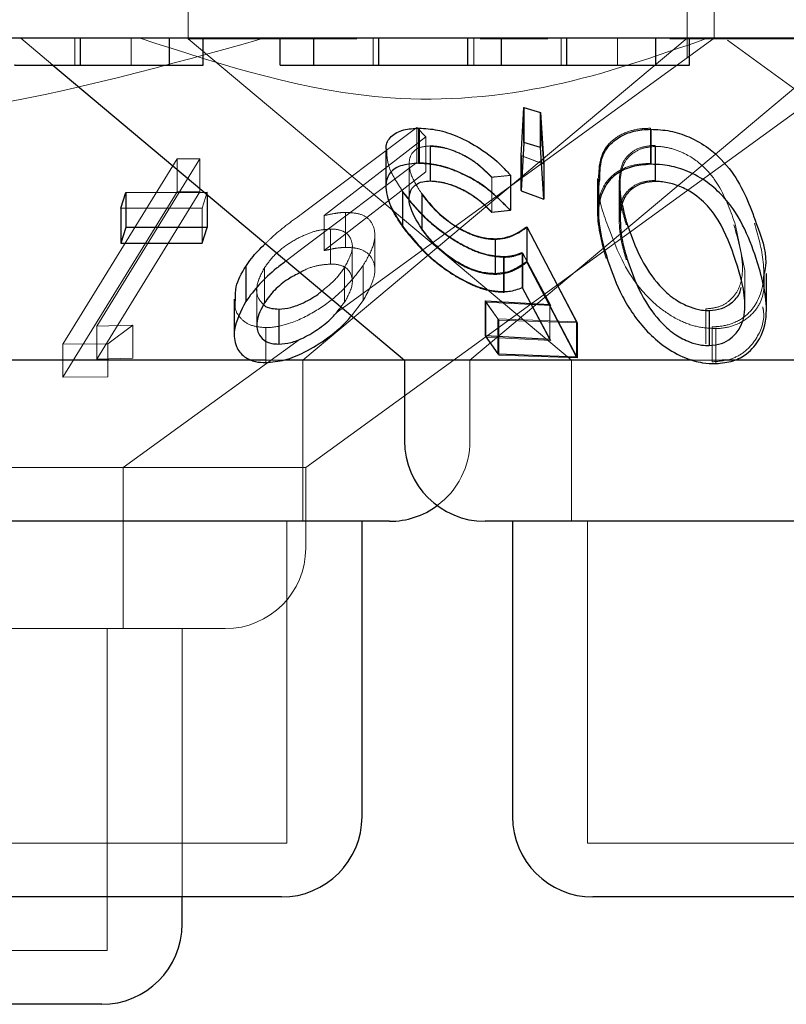
# Model space of a CAD drawing. Units: millimetres. Extents: x 11 to 205, y 5 to 292.
# Drawn here: x 58 to 59, y 118 to 119 of the extents above; entities that cross this region are included whole.
import ezdxf

# ---------------------------------------------------------------- set-up
doc = ezdxf.new("R2010")
doc.units = ezdxf.units.MM
doc.linetypes.add('HIDDEN', pattern=[1.905, 1.27, -0.635])

msp = doc.modelspace()

# ---------------------------------------------------------------- linework, layer by layer
at = {"color": 7, "linetype": 'HIDDEN', "lineweight": 18}
for p, q in [((58.08814, 119.22136), (58.08814, 119.12101)), ((58.55314, 119.10358), (58.55314, 119.22136)), ((58.57814, 119.12137), (58.57814, 119.22136)), ((57.93214, 119.12137), (57.96193, 119.09637)), ((57.98231, 119.09637), (57.98231, 119.12137)), ((58.03503, 119.09637), (58.03503, 119.12137)), ((58.19504, 118.82137), (58.5529, 119.12164)), ((58.22586, 118.86551), (58.57809, 119.12143)), ((58.2603, 119.09637), (58.2603, 119.12137)), ((58.35411, 119.09637), (58.35411, 119.12137)), ((58.43551, 119.09637), (58.43551, 119.12137)), ((58.48824, 119.09637), (58.48824, 119.12137)), ((58.24508, 119.12101), (58.08814, 119.12101)), ((58.08814, 119.12101), (58.44524, 118.82137)), ((58.42331, 119.12101), (58.36017, 119.12101)), ((59.28814, 119.12101), (58.53673, 119.12101)), ((58.59051, 119.11964), (59.25661, 118.63568)), ((58.35061, 118.82137), (58.6964, 119.11152)), ((58.19759, 118.72136), (58.69961, 119.08611)), ((58.39794, 119.01209), (58.40065, 119.05703)), ((58.40065, 119.05703), (58.41596, 119.05227)), ((58.40065, 119.05703), (58.40065, 119.0244)), ((58.41596, 119.05227), (58.41927, 119.00412)), ((58.41596, 119.05227), (58.41596, 119.01963)), ((58.19535, 118.95884), (58.30102, 119.03835)), ((58.3095, 119.02966), (58.21473, 118.95617)), ((58.30102, 119.03835), (58.3095, 119.02966)), ((58.30102, 119.03835), (58.30102, 119.00571)), ((58.30277, 119.03736), (58.30277, 119.00473)), ((58.3095, 119.02966), (58.3095, 118.99702)), ((58.519, 119.0376), (58.519, 119.00497)), ((58.3135, 119.02081), (58.3135, 118.98819)), ((58.31379, 119.02116), (58.31379, 118.98853)), ((58.52324, 119.02166), (58.52324, 118.98903)), ((58.52358, 119.02068), (58.52358, 118.98804)), ((58.27212, 119.01552), (58.27212, 118.98325)), ((58.41927, 119.00412), (58.39794, 119.01209)), ((58.39794, 119.01209), (58.39794, 118.97945)), ((58.41953, 119.00411), (58.3982, 119.01206)), ((58.41927, 118.97149), (58.41596, 119.01963)), ((57.97135, 118.83645), (58.07787, 119.00923)), ((58.099, 119.00912), (58.00293, 118.85323)), ((58.07787, 119.00923), (58.099, 119.00912)), ((58.07787, 119.00923), (58.07787, 118.97833)), ((58.07787, 119.00923), (58.099, 119.00912)), ((58.099, 119.00912), (58.099, 118.97822)), ((58.30102, 119.00571), (58.19535, 118.9262)), ((58.29397, 119.0044), (58.29397, 118.97146)), ((58.21473, 118.92354), (58.3095, 118.99702)), ((58.38825, 118.99361), (58.38825, 118.96097)), ((58.37087, 118.99173), (58.37087, 118.95909)), ((58.37095, 118.99199), (58.37095, 118.95936)), ((58.46952, 118.99092), (58.46952, 118.95846)), ((58.48955, 118.9855), (58.48955, 118.95288)), ((58.4905, 118.98486), (58.4905, 118.95222)), ((58.49072, 118.9904), (58.49072, 118.95778)), ((58.07787, 118.97833), (57.97135, 118.80555)), ((58.00293, 118.82233), (58.099, 118.97822)), ((58.099, 118.97822), (58.07787, 118.97833)), ((58.099, 118.97822), (58.07787, 118.97833)), ((58.10583, 118.9779), (58.10103, 118.96325)), ((58.10583, 118.9779), (58.10583, 118.97562)), ((58.28788, 118.97895), (58.28788, 118.94631)), ((58.28793, 118.9782), (58.28793, 118.94556)), ((58.30587, 118.97572), (58.30587, 118.94308)), ((58.39794, 118.97945), (58.41927, 118.97149)), ((58.10103, 118.96325), (58.02522, 118.96301)), ((58.10103, 118.96325), (58.10103, 118.93061)), ((58.21473, 118.95617), (58.21473, 118.92354)), ((58.23479, 118.95918), (58.23479, 118.92654)), ((58.37087, 118.95909), (58.38825, 118.96097)), ((58.6067, 118.90501), (58.59816, 118.94705)), ((58.22067, 118.94366), (58.22067, 118.91102)), ((58.26197, 118.90518), (58.26197, 118.93799)), ((58.40399, 118.94544), (58.45097, 118.85635)), ((58.40399, 118.94544), (58.40399, 118.9128)), ((58.37439, 118.93397), (58.37439, 118.90133)), ((58.19535, 118.9262), (58.17936, 118.91392)), ((58.24098, 118.89467), (58.24098, 118.92731)), ((58.42509, 118.87334), (58.3994, 118.92185)), ((58.3994, 118.92185), (58.3994, 118.88922)), ((58.42595, 118.87249), (58.39987, 118.92121)), ((58.39987, 118.92121), (58.39987, 118.88858)), ((58.38184, 118.91802), (58.38184, 118.88539)), ((58.38236, 118.91728), (58.38236, 118.88464)), ((58.45097, 118.82371), (58.40399, 118.9128)), ((58.15919, 118.90771), (58.15919, 118.87508)), ((58.23381, 118.90803), (58.23381, 118.8754)), ((58.2512, 118.90979), (58.2512, 118.87715)), ((58.6069, 118.87239), (58.6069, 118.90501)), ((58.15197, 118.88765), (58.15197, 118.85502)), ((58.39987, 118.88858), (58.42595, 118.83987)), ((58.23037, 118.87112), (58.23381, 118.8754)), ((58.2402, 118.86287), (58.2512, 118.87715)), ((58.37654, 118.86011), (58.36467, 118.87674)), ((58.36553, 118.87558), (58.42595, 118.87249)), ((58.37753, 118.85887), (58.36553, 118.87558)), ((58.36553, 118.87558), (58.36553, 118.84294)), ((58.42509, 118.87334), (58.42509, 118.84071)), ((58.57052, 118.86932), (58.57052, 118.8367)), ((58.44998, 118.85719), (58.37654, 118.86011)), ((58.37654, 118.86011), (58.37654, 118.82747)), ((58.45097, 118.85635), (58.37753, 118.85887)), ((58.37753, 118.85887), (58.37753, 118.82624)), ((58.45097, 118.85635), (58.45097, 118.82371)), ((58.00293, 118.85323), (58.03632, 118.85422)), ((58.00293, 118.85323), (58.00293, 118.82233)), ((58.03632, 118.85422), (58.01314, 118.83673)), ((58.03632, 118.85422), (58.01314, 118.83673)), ((58.03632, 118.85422), (58.03632, 118.82332)), ((58.1605, 118.85183), (58.1605, 118.8192)), ((58.57642, 118.85259), (58.57642, 118.81995)), ((58.57972, 118.85093), (58.57972, 118.8183)), ((58.02746, 118.72136), (58.19272, 118.84144)), ((58.42595, 118.83987), (58.36553, 118.84294)), ((58.01314, 118.83673), (57.97135, 118.83645)), ((58.01314, 118.83673), (57.97135, 118.83645)), ((57.97135, 118.83645), (57.97135, 118.80555)), ((58.01314, 118.83673), (58.01314, 118.80583)), ((58.03632, 118.82332), (58.00293, 118.82233)), ((58.17855, 118.82137), (58.1604, 118.82137)), ((58.19504, 118.67136), (58.19504, 118.82137)), ((58.35061, 118.74636), (58.35061, 118.82137)), ((58.37753, 118.82624), (58.45097, 118.82371)), ((58.44524, 118.82137), (58.44524, 118.67136)), ((58.58572, 118.82137), (58.55794, 118.82137)), ((57.97135, 118.80555), (58.01314, 118.80583)), ((57.97135, 118.80555), (58.01314, 118.80583)), ((58.19759, 118.72136), (57.17869, 118.72136)), ((58.02746, 118.57136), (58.02746, 118.72136)), ((58.19759, 118.64637), (58.19759, 118.72136)), ((58.18004, 118.37136), (58.18004, 118.67136)), ((58.46024, 118.67136), (58.46024, 118.37136)), ((58.12259, 118.57136), (57.52624, 118.57136)), ((58.01246, 118.27137), (58.01246, 118.57136)), ((58.08246, 118.32137), (58.08246, 118.57136)), ((58.18004, 118.37136), (57.59624, 118.37136)), ((58.91604, 118.37136), (58.46024, 118.37136)), ((58.01246, 118.27137), (57.36382, 118.27137))]:
    msp.add_line(p, q, dxfattribs=at)
at = {"color": 7, "linetype": 'Continuous', "lineweight": 25}
for p, q in [((70.73814, 119.12137), (51.43814, 119.12137)), ((57.98778, 119.09637), (57.98778, 119.12137)), ((58.07051, 119.09637), (58.07051, 119.12137)), ((58.10192, 119.09637), (58.10192, 119.12137)), ((58.17371, 119.09637), (58.17371, 119.12137)), ((58.20513, 119.09637), (58.20513, 119.12137)), ((58.26577, 119.09637), (58.26577, 119.12137)), ((58.34872, 119.09637), (58.34872, 119.12137)), ((58.38013, 119.09637), (58.38013, 119.12137)), ((58.44098, 119.09637), (58.44098, 119.12137)), ((58.52371, 119.09637), (58.52371, 119.12137)), ((58.55513, 119.09637), (58.55513, 119.12137)), ((57.96193, 119.09637), (58.28967, 118.82137)), ((58.07051, 119.09637), (58.10192, 119.09637)), ((58.17371, 119.09637), (58.20513, 119.09637)), ((58.34872, 119.09637), (58.38013, 119.09637)), ((58.52371, 119.09637), (58.55513, 119.09637)), ((58.3982, 119.01206), (58.40092, 119.05702)), ((58.40092, 119.05702), (58.41622, 119.05226)), ((58.40092, 119.05702), (58.40092, 119.02439)), ((58.41622, 119.05226), (58.41953, 119.00411)), ((58.41622, 119.05226), (58.41622, 119.01963)), ((58.30319, 119.03765), (58.30319, 119.00501)), ((58.51904, 119.03665), (58.51904, 119.00402)), ((58.40092, 119.02439), (58.3982, 118.97942)), ((58.41622, 119.01963), (58.40092, 119.02439)), ((58.27232, 119.01606), (58.27232, 118.98366)), ((58.3982, 119.01206), (58.3982, 118.97942)), ((58.41953, 118.97147), (58.41622, 119.01963)), ((58.41953, 119.00411), (58.41953, 118.97147)), ((58.38833, 118.99375), (58.38833, 118.96113)), ((58.47037, 118.99012), (58.47037, 118.95786)), ((58.02522, 118.96301), (58.03001, 118.97767)), ((58.03001, 118.97767), (58.10583, 118.9779)), ((58.03001, 118.97767), (58.03001, 118.94503)), ((58.10583, 118.97562), (58.10583, 118.94526)), ((58.30578, 118.97643), (58.30578, 118.94379)), ((58.3982, 118.97942), (58.41953, 118.97147)), ((58.02522, 118.96301), (58.02522, 118.93037)), ((58.37095, 118.95936), (58.38833, 118.96113)), ((58.03001, 118.94503), (58.02522, 118.93037)), ((58.10583, 118.94526), (58.03001, 118.94503)), ((58.10103, 118.93061), (58.10583, 118.94526)), ((58.40368, 118.94588), (58.44998, 118.85719)), ((58.40368, 118.94588), (58.40368, 118.91324)), ((58.02522, 118.93037), (58.10103, 118.93061)), ((58.374, 118.93465), (58.374, 118.90201)), ((58.44998, 118.82455), (58.40368, 118.91324)), ((58.14167, 118.90891), (58.14167, 118.87627)), ((58.6269, 118.86917), (58.6269, 118.90222)), ((58.3994, 118.88922), (58.42509, 118.84071)), ((58.13102, 118.87826), (58.13102, 118.84553)), ((58.36467, 118.87674), (58.42509, 118.87334)), ((58.36467, 118.87674), (58.36467, 118.84411)), ((58.17242, 118.86916), (58.17242, 118.83652)), ((58.57353, 118.86777), (58.57353, 118.83513)), ((58.44998, 118.85719), (58.44998, 118.82455)), ((58.42509, 118.84071), (58.36467, 118.84411)), ((58.36467, 118.84411), (58.37654, 118.82747)), ((58.1604, 118.82137), (57.48661, 118.82137)), ((58.28967, 118.82137), (58.17855, 118.82137)), ((58.28967, 118.82137), (58.28967, 118.74636)), ((58.55794, 118.82137), (58.28967, 118.82137)), ((58.37654, 118.82747), (58.44998, 118.82455)), ((59.08661, 118.82137), (58.58572, 118.82137)), ((58.27561, 118.67136), (57.50067, 118.67136)), ((58.25004, 118.39636), (58.25004, 118.67136)), ((59.01161, 118.67136), (58.36466, 118.67136)), ((58.39024, 118.67136), (58.39024, 118.39636)), ((58.17504, 118.32137), (57.60124, 118.32137)), ((58.08246, 118.29637), (58.08246, 118.32137)), ((58.91104, 118.32137), (58.46524, 118.32137)), ((58.00746, 118.22136), (57.36882, 118.22136))]:
    msp.add_line(p, q, dxfattribs=at)
for centre, start, end in [((58.36466, 118.74636), 180, 270), ((58.27561, 118.74636), 270, 306.41866), ((58.17504, 118.39636), 270, 0), ((58.46524, 118.39636), 180, 270), ((58.00746, 118.29636), 270, 0)]:
    msp.add_arc(centre, 0.075, start, end, dxfattribs=at)
at = {"color": 7, "linetype": 'HIDDEN', "lineweight": 18}
for centre, start in [((58.27561, 118.74636), 306.41866), ((58.12259, 118.64636), 270)]:
    msp.add_arc(centre, 0.075, start, 0, dxfattribs=at)
for points, knots in [([(58.15835, 119.12137), (58.06828, 119.09623), (57.88497, 119.04507), (57.56204, 119.03075), (57.343, 119.08843), (57.21793, 119.12137)], [0, 0, 0, 0, 0.293021, 0.596309, 1, 1, 1, 1]), ([(58.57163, 119.12137), (58.52415, 119.10474), (58.42765, 119.07095), (58.24593, 119.05566), (58.12032, 119.09642), (58.04344, 119.12137)], [0, 0, 0, 0, 0.273077, 0.555048, 1, 1, 1, 1]), ([(58.4704, 118.99092), (58.4707, 118.99861), (58.47118, 119.01135), (58.48141, 119.02568), (58.4944, 119.03385), (58.50773, 119.03726), (58.51614, 119.03751), (58.519, 119.0376)], [0, 0, 0, 0, 0.3442, 0.569531, 0.757996, 0.917431, 1, 1, 1, 1]), ([(58.31379, 119.02116), (58.31017, 119.02084), (58.30292, 119.0202), (58.29586, 119.01456), (58.29309, 119.0056), (58.29562, 118.99235), (58.30211, 118.98217), (58.30578, 118.97643)], [0, 0, 0, 0, 0.147878, 0.296573, 0.505938, 0.72138, 1, 1, 1, 1]), ([(58.37087, 118.99173), (58.36613, 118.99654), (58.35817, 119.00461), (58.34256, 119.0138), (58.32743, 119.01963), (58.31821, 119.02042), (58.3135, 119.02081)], [0, 0, 0, 0, 0.326724, 0.547794, 0.769094, 1, 1, 1, 1]), ([(58.37095, 118.99199), (58.36638, 118.99665), (58.35865, 119.00454), (58.34339, 119.01379), (58.32948, 119.01914), (58.31941, 119.02108), (58.31477, 119.02115), (58.31379, 119.02116)], [0, 0, 0, 0, 0.31784, 0.537541, 0.757754, 0.948737, 1, 1, 1, 1]), ([(58.52324, 119.02166), (58.51916, 119.02134), (58.51099, 119.0207), (58.50074, 119.01545), (58.49205, 119.00617), (58.49068, 118.9973), (58.48987, 118.99207)], [0, 0, 0, 0, 0.185629, 0.371958, 0.629689, 1, 1, 1, 1]), ([(58.52358, 119.02068), (58.51948, 119.0203), (58.51126, 119.01952), (58.50118, 119.01407), (58.49266, 119.00464), (58.49144, 118.9957), (58.49072, 118.9904)], [0, 0, 0, 0, 0.186616, 0.373956, 0.629189, 1, 1, 1, 1]), ([(58.59816, 118.94705), (58.59379, 118.95965), (58.58756, 118.97766), (58.57123, 119.00003), (58.55618, 119.01194), (58.54031, 119.01861), (58.52999, 119.02055), (58.52475, 119.02066), (58.52358, 119.02068)], [0, 0, 0, 0, 0.419637, 0.599399, 0.781264, 0.884703, 0.974314, 1, 1, 1, 1]), ([(58.28788, 118.97895), (58.28266, 118.98692), (58.27394, 119.00022), (58.27329, 119.01153), (58.27303, 119.01606)], [0, 0, 0, 0, 0.599309, 1, 1, 1, 1]), ([(58.38825, 118.96097), (58.3804, 118.96899), (58.36782, 118.98183), (58.3443, 118.99515), (58.32524, 119.00238), (58.31157, 119.00462), (58.30461, 119.00471), (58.30277, 119.00473)], [0, 0, 0, 0, 0.362871, 0.580986, 0.75839, 0.936247, 1, 1, 1, 1]), ([(58.519, 119.00497), (58.51312, 119.00457), (58.50134, 119.00375), (58.48628, 118.99696), (58.47334, 118.9837), (58.46641, 118.95633), (58.47312, 118.93206), (58.47745, 118.91636)], [0, 0, 0, 0, 0.106174, 0.212417, 0.352196, 0.581124, 1, 1, 1, 1]), ([(58.38833, 118.99375), (58.38417, 118.99329), (58.37838, 118.99264), (58.37258, 118.99213), (58.37095, 118.99199)], [0, 0, 0, 0, 0.718142, 1, 1, 1, 1]), ([(58.3135, 118.98819), (58.31752, 118.9879), (58.32558, 118.98734), (58.33946, 118.98248), (58.35393, 118.97484), (58.36405, 118.9663), (58.36935, 118.9607), (58.37087, 118.95909)], [0, 0, 0, 0, 0.199412, 0.399315, 0.617726, 0.890124, 1, 1, 1, 1]), ([(58.4791, 118.94674), (58.47452, 118.95916), (58.46902, 118.97409), (58.47126, 118.98781), (58.47164, 118.99012)], [0, 0, 0, 0, 0.831689, 1, 1, 1, 1]), ([(58.48987, 118.99207), (58.48975, 118.98641), (58.48953, 118.97632), (58.49235, 118.96134), (58.49499, 118.95215), (58.49632, 118.94754)], [0, 0, 0, 0, 0.388972, 0.693805, 1, 1, 1, 1]), ([(58.52324, 118.98903), (58.51916, 118.98871), (58.51099, 118.98805), (58.50074, 118.98281), (58.49205, 118.97353), (58.49068, 118.96466), (58.48987, 118.95943)], [0, 0, 0, 0, 0.185646, 0.371971, 0.629697, 1, 1, 1, 1]), ([(58.49072, 118.9904), (58.49061, 118.98471), (58.49045, 118.97654), (58.49224, 118.96813), (58.49278, 118.96558)], [0, 0, 0, 0, 0.696596, 1, 1, 1, 1]), ([(58.27239, 118.98325), (58.27328, 118.97681), (58.2749, 118.96503), (58.28387, 118.95164), (58.28793, 118.94556)], [0, 0, 0, 0, 0.546054, 1, 1, 1, 1]), ([(58.38184, 118.91802), (58.37646, 118.91845), (58.36567, 118.91932), (58.34613, 118.92718), (58.32452, 118.94061), (58.30334, 118.95889), (58.29293, 118.97241), (58.28788, 118.97895)], [0, 0, 0, 0, 0.151642, 0.304296, 0.498243, 0.757043, 1, 1, 1, 1]), ([(58.38236, 118.91728), (58.37688, 118.9177), (58.36587, 118.91854), (58.34583, 118.92667), (58.32563, 118.93936), (58.30431, 118.9573), (58.29389, 118.9706), (58.28793, 118.9782)], [0, 0, 0, 0, 0.15428, 0.309597, 0.509394, 0.719937, 1, 1, 1, 1]), ([(58.30587, 118.97572), (58.31185, 118.96834), (58.3209, 118.95717), (58.33961, 118.94399), (58.35493, 118.93667), (58.36685, 118.93412), (58.37268, 118.934), (58.37439, 118.93397)], [0, 0, 0, 0, 0.375588, 0.568431, 0.762421, 0.930214, 1, 1, 1, 1]), ([(58.1601, 118.93008), (58.16252, 118.93248), (58.17276, 118.94259), (58.18557, 118.9518), (58.19535, 118.95884)], [0, 0, 0, 0, 0.236558, 1, 1, 1, 1]), ([(58.21473, 118.95617), (58.21814, 118.95694), (58.22328, 118.9581), (58.22998, 118.95901), (58.23318, 118.95912), (58.23479, 118.95918)], [0, 0, 0, 0, 0.4925217, 0.7446411, 1, 1, 1, 1]), ([(58.23479, 118.95918), (58.2395, 118.95892), (58.24896, 118.95839), (58.25862, 118.95191), (58.26288, 118.94142), (58.26106, 118.92675), (58.25463, 118.9157), (58.2512, 118.90979)], [0, 0, 0, 0, 0.158067, 0.317346, 0.532152, 0.750033, 1, 1, 1, 1]), ([(58.48987, 118.95943), (58.48975, 118.95377), (58.48953, 118.94368), (58.49235, 118.9287), (58.49499, 118.91951), (58.49632, 118.9149)], [0, 0, 0, 0, 0.388972, 0.693805, 1, 1, 1, 1]), ([(58.57052, 118.86932), (58.57451, 118.86971), (58.58249, 118.87048), (58.59273, 118.8764), (58.60231, 118.88758), (58.60691, 118.91238), (58.6007, 118.93342), (58.59651, 118.94762)], [0, 0, 0, 0, 0.089001, 0.178192, 0.311048, 0.535001, 1, 1, 1, 1]), ([(58.61581, 118.94915), (58.61922, 118.93712), (58.6261, 118.91293), (58.62391, 118.88347), (58.61087, 118.86461), (58.59775, 118.85579), (58.5848, 118.85281), (58.57789, 118.85263), (58.57642, 118.85259)], [0, 0, 0, 0, 0.3160784, 0.6358015, 0.7568198, 0.8787532, 0.9742062, 1, 1, 1, 1]), ([(58.22067, 118.94366), (58.2168, 118.9434), (58.20905, 118.94288), (58.19496, 118.93787), (58.18095, 118.93001), (58.16776, 118.91948), (58.16209, 118.9117), (58.15919, 118.90771)], [0, 0, 0, 0, 0.163363, 0.32791, 0.546271, 0.767455, 1, 1, 1, 1]), ([(58.23381, 118.90803), (58.2369, 118.91379), (58.24226, 118.92379), (58.24034, 118.93457), (58.23491, 118.94111), (58.22756, 118.94348), (58.22222, 118.94362), (58.22067, 118.94366)], [0, 0, 0, 0, 0.336438, 0.583248, 0.755372, 0.929045, 1, 1, 1, 1]), ([(58.28793, 118.94556), (58.2953, 118.93633), (58.30764, 118.92087), (58.33199, 118.90225), (58.35208, 118.89109), (58.36906, 118.88542), (58.37822, 118.88488), (58.38236, 118.88464)], [0, 0, 0, 0, 0.338529, 0.567499, 0.738041, 0.881424, 1, 1, 1, 1]), ([(58.37439, 118.90133), (58.36981, 118.90161), (58.3606, 118.90217), (58.34452, 118.90858), (58.32823, 118.91896), (58.31494, 118.93116), (58.30853, 118.93959), (58.30587, 118.94308)], [0, 0, 0, 0, 0.180045, 0.361899, 0.56403, 0.819449, 1, 1, 1, 1]), ([(58.37439, 118.93397), (58.37741, 118.93422), (58.38506, 118.93486), (58.39491, 118.93896), (58.40093, 118.94326), (58.40399, 118.94544)], [0, 0, 0, 0, 0.2430469, 0.6159406, 1, 1, 1, 1]), ([(58.57972, 118.85093), (58.57388, 118.85125), (58.5622, 118.85189), (58.54342, 118.85917), (58.52174, 118.87346), (58.49512, 118.90376), (58.48545, 118.92969), (58.4791, 118.94674)], [0, 0, 0, 0, 0.098307, 0.19697, 0.329987, 0.559439, 1, 1, 1, 1]), ([(58.23479, 118.92654), (58.23322, 118.92649), (58.22931, 118.92636), (58.22256, 118.92534), (58.21736, 118.92414), (58.21473, 118.92354)], [0, 0, 0, 0, 0.2477765, 0.6201767, 1, 1, 1, 1]), ([(58.2512, 118.87715), (58.25576, 118.88542), (58.26331, 118.89911), (58.26151, 118.914), (58.25505, 118.92243), (58.2455, 118.9262), (58.23796, 118.92644), (58.23479, 118.92654)], [0, 0, 0, 0, 0.3484387, 0.5769498, 0.7498686, 0.8945812, 1, 1, 1, 1]), ([(58.3994, 118.92185), (58.39683, 118.92085), (58.39296, 118.91934), (58.38692, 118.91824), (58.38354, 118.91809), (58.38184, 118.91802)], [0, 0, 0, 0, 0.492956, 0.744899, 1, 1, 1, 1]), ([(58.39987, 118.92121), (58.39733, 118.92019), (58.39348, 118.91865), (58.38747, 118.91749), (58.38407, 118.91735), (58.38236, 118.91728)], [0, 0, 0, 0, 0.492438, 0.744567, 1, 1, 1, 1]), ([(58.22067, 118.91102), (58.21683, 118.91074), (58.20911, 118.91017), (58.1988, 118.9069), (58.19366, 118.90392), (58.19225, 118.90311)], [0, 0, 0, 0, 0.41926, 0.84144, 1, 1, 1, 1]), ([(58.23381, 118.8754), (58.2369, 118.88116), (58.24226, 118.89114), (58.24034, 118.90195), (58.23491, 118.90846), (58.22756, 118.91087), (58.22222, 118.91099), (58.22067, 118.91102)], [0, 0, 0, 0, 0.336361, 0.583263, 0.755336, 0.929048, 1, 1, 1, 1]), ([(58.40399, 118.9128), (58.4001, 118.91004), (58.39419, 118.90584), (58.38398, 118.90217), (58.37762, 118.90161), (58.37439, 118.90133)], [0, 0, 0, 0, 0.486543, 0.739466, 1, 1, 1, 1]), ([(58.15919, 118.90771), (58.15617, 118.90191), (58.15091, 118.89181), (58.15215, 118.8798), (58.1566, 118.87509), (58.15841, 118.87317)], [0, 0, 0, 0, 0.44406, 0.774259, 1, 1, 1, 1]), ([(58.2512, 118.90979), (58.24409, 118.9005), (58.2325, 118.88535), (58.20678, 118.86644), (58.18433, 118.85548), (58.16847, 118.85212), (58.16175, 118.85188), (58.1605, 118.85183)], [0, 0, 0, 0, 0.3553815, 0.5788627, 0.8037168, 0.9636114, 1, 1, 1, 1]), ([(58.21266, 118.88598), (58.21648, 118.88901), (58.2253, 118.89601), (58.23073, 118.90368), (58.23381, 118.90803)], [0, 0, 0, 0, 0.432776, 1, 1, 1, 1]), ([(58.62486, 118.90222), (58.62495, 118.89323), (58.62508, 118.87951), (58.61363, 118.86347), (58.60072, 118.85442), (58.58786, 118.85131), (58.58107, 118.85099), (58.57972, 118.85093)], [0, 0, 0, 0, 0.389406, 0.593841, 0.799499, 0.959879, 1, 1, 1, 1]), ([(58.1605, 118.85183), (58.15548, 118.85229), (58.14541, 118.85321), (58.13615, 118.8606), (58.13099, 118.86903), (58.13185, 118.87565), (58.13219, 118.87826)], [0, 0, 0, 0, 0.269371, 0.539838, 0.818609, 1, 1, 1, 1]), ([(58.57642, 118.81995), (58.58195, 118.82041), (58.59303, 118.82132), (58.6075, 118.82901), (58.61999, 118.84373), (58.62583, 118.85917), (58.62377, 118.86958), (58.62344, 118.87123)], [0, 0, 0, 0, 0.161684, 0.323563, 0.55037, 0.928939, 1, 1, 1, 1])]:
    msp.add_open_spline(points, degree=3, knots=knots, dxfattribs=at)
at = {"color": 7, "linetype": 'Continuous', "lineweight": 25}
for points, knots in [([(57.92692, 119.09637), (57.92591, 119.09637), (57.92464, 119.09637), (57.94231, 119.09637), (57.95968, 119.09637), (57.97656, 119.09637), (57.98778, 119.09637)], [0, 0, 0, 0, 0.500446, 0.625875, 0.751313, 1, 1, 1, 1]), ([(57.98778, 119.09637), (57.99809, 119.09637), (58.01872, 119.09637), (58.04467, 119.09637), (58.07, 119.09637), (58.0703, 119.09637), (58.07051, 119.09637)], [0, 0, 0, 0, 0.186539, 0.373324, 0.560125, 1, 1, 1, 1]), ([(58.20513, 119.09637), (58.20437, 119.09637), (58.20342, 119.09637), (58.22232, 119.09637), (58.23942, 119.09637), (58.25525, 119.09637), (58.26577, 119.09637)], [0, 0, 0, 0, 0.499489, 0.624979, 0.75057, 1, 1, 1, 1]), ([(58.26577, 119.09637), (58.28029, 119.09637), (58.30214, 119.09637), (58.32451, 119.09637), (58.34921, 119.09637), (58.34893, 119.09637), (58.34872, 119.09637)], [0, 0, 0, 0, 0.248767, 0.374494, 0.500231, 1, 1, 1, 1]), ([(58.38013, 119.09637), (58.37911, 119.09637), (58.37785, 119.09637), (58.39552, 119.09637), (58.41288, 119.09637), (58.42976, 119.09637), (58.44098, 119.09637)], [0, 0, 0, 0, 0.500446, 0.625875, 0.751313, 1, 1, 1, 1]), ([(58.44098, 119.09637), (58.45129, 119.09637), (58.47193, 119.09637), (58.49788, 119.09637), (58.5232, 119.09637), (58.5235, 119.09637), (58.52371, 119.09637)], [0, 0, 0, 0, 0.186539, 0.373324, 0.560126, 1, 1, 1, 1]), ([(58.27303, 119.01606), (58.27281, 119.01722), (58.27174, 119.02278), (58.27645, 119.0303), (58.28721, 119.03671), (58.2982, 119.03735), (58.30319, 119.03765)], [0, 0, 0, 0, 0.084905, 0.407227, 0.731245, 1, 1, 1, 1]), ([(58.30319, 119.03765), (58.3088, 119.03735), (58.32007, 119.03677), (58.34038, 119.02997), (58.36172, 119.01844), (58.37783, 119.0054), (58.38582, 118.99654), (58.38833, 118.99375)], [0, 0, 0, 0, 0.18698, 0.37585, 0.597616, 0.873375, 1, 1, 1, 1]), ([(58.47164, 118.99012), (58.47175, 118.99752), (58.47193, 119.01003), (58.48176, 119.02439), (58.49482, 119.03271), (58.50807, 119.0362), (58.5163, 119.03653), (58.51904, 119.03665)], [0, 0, 0, 0, 0.33345, 0.563875, 0.759469, 0.919772, 1, 1, 1, 1]), ([(58.51904, 119.03665), (58.52509, 119.03638), (58.53724, 119.03584), (58.55641, 119.02939), (58.57749, 119.01703), (58.60266, 118.98981), (58.61152, 118.9653), (58.61745, 118.94887)], [0, 0, 0, 0, 0.104947, 0.210587, 0.342565, 0.559526, 1, 1, 1, 1]), ([(58.30319, 119.00501), (58.29701, 119.00454), (58.2846, 119.00359), (58.27445, 118.99568), (58.271, 118.98263), (58.27523, 118.96583), (58.28397, 118.95235), (58.28788, 118.94631)], [0, 0, 0, 0, 0.18124, 0.364059, 0.524034, 0.786746, 1, 1, 1, 1]), ([(58.38833, 118.96113), (58.38052, 118.96912), (58.36796, 118.98198), (58.34453, 118.99535), (58.32553, 119.00259), (58.31195, 119.00488), (58.30502, 119.00498), (58.30319, 119.00501)], [0, 0, 0, 0, 0.36302, 0.583363, 0.759499, 0.936399, 1, 1, 1, 1]), ([(58.51904, 119.00402), (58.51305, 119.00353), (58.50106, 119.00254), (58.48607, 118.99529), (58.47345, 118.98146), (58.46747, 118.95379), (58.47458, 118.92953), (58.4791, 118.9141)], [0, 0, 0, 0, 0.107937, 0.21615, 0.357213, 0.591031, 1, 1, 1, 1]), ([(58.61745, 118.91623), (58.61371, 118.92667), (58.6062, 118.94761), (58.58937, 118.97292), (58.5683, 118.99054), (58.54954, 118.99963), (58.53208, 119.0037), (58.52273, 119.00393), (58.51904, 119.00402)], [0, 0, 0, 0, 0.2811925, 0.5643751, 0.6993877, 0.8357036, 0.9351248, 1, 1, 1, 1]), ([(58.30578, 118.94379), (58.30107, 118.9514), (58.29351, 118.96365), (58.29379, 118.9771), (58.29826, 118.98455), (58.30548, 118.98802), (58.31131, 118.98838), (58.31379, 118.98853)], [0, 0, 0, 0, 0.367408, 0.591314, 0.76502, 0.900313, 1, 1, 1, 1]), ([(58.31379, 118.98853), (58.31785, 118.98822), (58.32596, 118.9876), (58.33979, 118.98272), (58.35424, 118.97498), (58.36424, 118.96647), (58.36951, 118.96088), (58.37095, 118.95936)], [0, 0, 0, 0, 0.200903, 0.402, 0.616702, 0.895967, 1, 1, 1, 1]), ([(58.52358, 118.98804), (58.51948, 118.98766), (58.51126, 118.98688), (58.50118, 118.98143), (58.49266, 118.97201), (58.49144, 118.96307), (58.49072, 118.95778)], [0, 0, 0, 0, 0.186632, 0.373987, 0.629158, 1, 1, 1, 1]), ([(58.59816, 118.91441), (58.59379, 118.92701), (58.58755, 118.94502), (58.57123, 118.96741), (58.55618, 118.9793), (58.54031, 118.98597), (58.52999, 118.98791), (58.52475, 118.98802), (58.52358, 118.98804)], [0, 0, 0, 0, 0.419634, 0.599446, 0.781265, 0.884704, 0.974314, 1, 1, 1, 1]), ([(58.30578, 118.97643), (58.31166, 118.96913), (58.32066, 118.95798), (58.33859, 118.94528), (58.35284, 118.93817), (58.36488, 118.93497), (58.37147, 118.93474), (58.374, 118.93465)], [0, 0, 0, 0, 0.3726545, 0.5696822, 0.7336382, 0.8980766, 1, 1, 1, 1]), ([(58.49278, 118.96558), (58.49314, 118.96354), (58.4943, 118.9569), (58.49646, 118.95019), (58.49797, 118.94553)], [0, 0, 0, 0, 0.307162, 1, 1, 1, 1]), ([(58.49072, 118.95778), (58.4907, 118.95208), (58.49067, 118.9419), (58.4937, 118.92681), (58.49654, 118.91754), (58.49797, 118.91289)], [0, 0, 0, 0, 0.388382, 0.693523, 1, 1, 1, 1]), ([(58.61745, 118.94887), (58.62212, 118.93663), (58.6281, 118.92094), (58.62544, 118.9056), (58.62486, 118.90222)], [0, 0, 0, 0, 0.77988, 1, 1, 1, 1]), ([(58.28788, 118.94631), (58.29617, 118.93602), (58.30917, 118.91986), (58.33471, 118.90114), (58.35412, 118.8909), (58.36996, 118.88602), (58.3783, 118.88558), (58.38184, 118.88539)], [0, 0, 0, 0, 0.377867, 0.59301, 0.759634, 0.897994, 1, 1, 1, 1]), ([(58.374, 118.90201), (58.36952, 118.90231), (58.36052, 118.9029), (58.34488, 118.90903), (58.32889, 118.91906), (58.31527, 118.93131), (58.30868, 118.93998), (58.30578, 118.94379)], [0, 0, 0, 0, 0.17606, 0.3537094, 0.5509149, 0.802154, 1, 1, 1, 1]), ([(58.374, 118.93465), (58.37703, 118.93487), (58.38418, 118.9354), (58.39416, 118.9393), (58.40026, 118.94351), (58.40368, 118.94588)], [0, 0, 0, 0, 0.243294, 0.575123, 1, 1, 1, 1]), ([(58.49797, 118.94553), (58.50206, 118.93435), (58.50912, 118.91504), (58.5252, 118.89192), (58.5411, 118.878), (58.55413, 118.87125), (58.56523, 118.86799), (58.57119, 118.86783), (58.57353, 118.86777)], [0, 0, 0, 0, 0.366068, 0.63199, 0.761978, 0.871967, 0.949779, 1, 1, 1, 1]), ([(58.14167, 118.90891), (58.14516, 118.9138), (58.15033, 118.92106), (58.15769, 118.92786), (58.1601, 118.93008)], [0, 0, 0, 0, 0.6735105, 1, 1, 1, 1]), ([(58.17936, 118.91392), (58.17636, 118.91166), (58.16721, 118.9048), (58.1537, 118.89227), (58.14573, 118.88166), (58.14167, 118.87627)], [0, 0, 0, 0, 0.194298, 0.590701, 1, 1, 1, 1]), ([(58.40368, 118.91324), (58.39974, 118.91054), (58.39375, 118.90644), (58.3836, 118.90277), (58.37723, 118.90226), (58.374, 118.90201)], [0, 0, 0, 0, 0.487042, 0.739653, 1, 1, 1, 1]), ([(58.4791, 118.9141), (58.48308, 118.90306), (58.49108, 118.8809), (58.50954, 118.8535), (58.53099, 118.83406), (58.54888, 118.82389), (58.56611, 118.81873), (58.57559, 118.81843), (58.57972, 118.8183)], [0, 0, 0, 0, 0.286971, 0.576137, 0.706897, 0.838842, 0.92973, 1, 1, 1, 1]), ([(58.49797, 118.91289), (58.50206, 118.90171), (58.50912, 118.8824), (58.5252, 118.85928), (58.5411, 118.84537), (58.55413, 118.8386), (58.56524, 118.83537), (58.57119, 118.8352), (58.57353, 118.83513)], [0, 0, 0, 0, 0.366074, 0.632, 0.761991, 0.871981, 0.949773, 1, 1, 1, 1]), ([(58.57353, 118.83513), (58.5775, 118.83558), (58.58546, 118.83648), (58.59554, 118.84255), (58.60483, 118.85389), (58.6093, 118.87886), (58.60266, 118.90005), (58.59816, 118.91441)], [0, 0, 0, 0, 0.088841, 0.177855, 0.309598, 0.5322, 1, 1, 1, 1]), ([(58.57972, 118.8183), (58.5853, 118.81888), (58.59647, 118.82003), (58.61097, 118.82832), (58.62407, 118.84416), (58.62981, 118.875), (58.62223, 118.9003), (58.61745, 118.91623)], [0, 0, 0, 0, 0.0986692, 0.1976829, 0.3420693, 0.5856745, 1, 1, 1, 1]), ([(58.13219, 118.87826), (58.13205, 118.88208), (58.13168, 118.89181), (58.1379, 118.90245), (58.14167, 118.90891)], [0, 0, 0, 0, 0.392548, 1, 1, 1, 1]), ([(58.19225, 118.90311), (58.18854, 118.9012), (58.17958, 118.8966), (58.16781, 118.88678), (58.16211, 118.87905), (58.15919, 118.87508)], [0, 0, 0, 0, 0.256559, 0.61912, 1, 1, 1, 1]), ([(58.17242, 118.86916), (58.17613, 118.86945), (58.18359, 118.87005), (58.19707, 118.8755), (58.20708, 118.88114), (58.21194, 118.88535), (58.21266, 118.88598)], [0, 0, 0, 0, 0.273271, 0.547758, 0.932925, 1, 1, 1, 1]), ([(58.38184, 118.88539), (58.38349, 118.88545), (58.38762, 118.88561), (58.39355, 118.88689), (58.39744, 118.88844), (58.3994, 118.88922)], [0, 0, 0, 0, 0.246966, 0.620079, 1, 1, 1, 1]), ([(58.57353, 118.86777), (58.57751, 118.86822), (58.5855, 118.86911), (58.59536, 118.87524), (58.60205, 118.882), (58.60302, 118.88753), (58.6033, 118.88912)], [0, 0, 0, 0, 0.244891, 0.490257, 0.853286, 1, 1, 1, 1]), ([(58.14167, 118.87627), (58.1371, 118.86724), (58.12962, 118.85246), (58.13146, 118.83471), (58.13906, 118.82476), (58.14925, 118.81983), (58.15714, 118.81938), (58.1605, 118.8192)], [0, 0, 0, 0, 0.352042, 0.576339, 0.754574, 0.895591, 1, 1, 1, 1]), ([(58.15919, 118.87508), (58.15612, 118.86926), (58.15078, 118.85911), (58.15248, 118.84719), (58.15764, 118.8401), (58.16474, 118.83687), (58.17018, 118.83662), (58.17242, 118.83652)], [0, 0, 0, 0, 0.33031, 0.576009, 0.754524, 0.898811, 1, 1, 1, 1]), ([(58.15841, 118.87317), (58.15851, 118.87304), (58.15995, 118.87117), (58.16488, 118.86959), (58.17022, 118.86928), (58.17242, 118.86916)], [0, 0, 0, 0, 0.04139, 0.604848, 1, 1, 1, 1]), ([(58.17242, 118.83652), (58.17613, 118.83682), (58.18357, 118.83741), (58.19719, 118.84283), (58.21096, 118.85133), (58.22317, 118.86142), (58.22824, 118.86825), (58.23037, 118.87112)], [0, 0, 0, 0, 0.16851, 0.337826, 0.575255, 0.821266, 1, 1, 1, 1]), ([(58.1605, 118.8192), (58.16632, 118.81974), (58.17797, 118.82084), (58.19844, 118.82936), (58.22002, 118.84292), (58.23451, 118.85541), (58.23994, 118.86254), (58.2402, 118.86287)], [0, 0, 0, 0, 0.199772, 0.400025, 0.661047, 0.983934, 1, 1, 1, 1])]:
    msp.add_open_spline(points, degree=3, knots=knots, dxfattribs=at)

doc.saveas('drawing.dxf')
